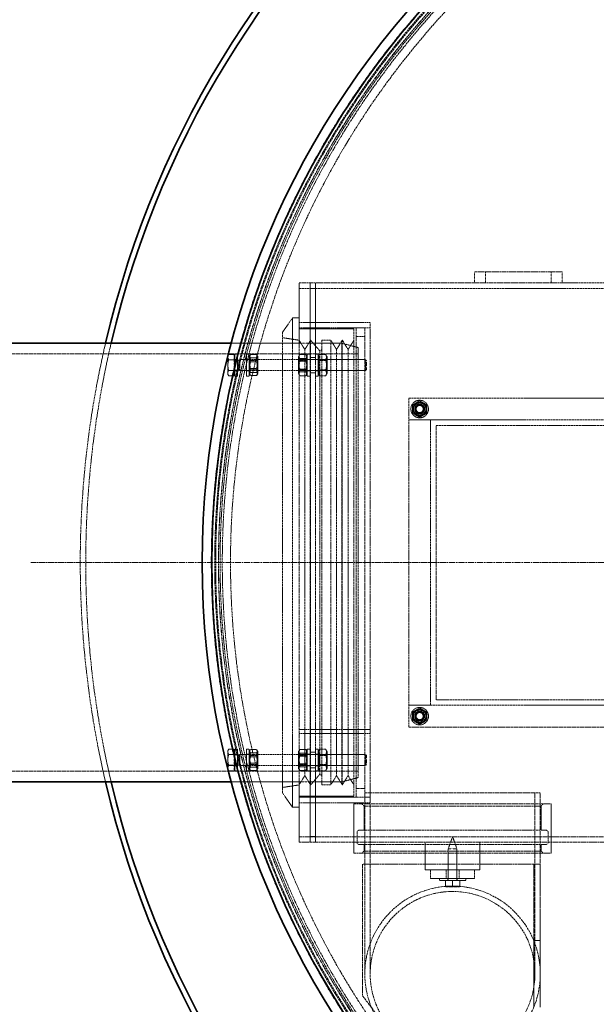
# Model space of a CAD drawing. Units: millimetres. Extents: x 236913 to 259213, y 160908 to 174542.
# Drawn here: x 238814 to 239340, y 168044 to 168942 of the extents above; entities that cross this region are included whole.
import ezdxf

# ---------------------------------------------------------------- set-up
doc = ezdxf.new("R2010")
doc.units = ezdxf.units.MM
for name, pattern in [('CHAIN', [0.3543, 0.2362, -0.0295, 0.0591, -0.0295]), ('DASH_DOT', [0.182, 0.1181, -0.0295, 0.0049, -0.0295]), ('DASHED_SPACE', [0.2067, 0.1654, -0.0413])]:
    doc.linetypes.add(name, pattern=pattern)
doc.layers.add('Center Mark (ISO)', color=1, linetype='DASH_DOT', lineweight=9, true_color=0xff0000)
doc.layers.add('Hidden (ISO)', color=7, linetype='DASHED_SPACE', lineweight=9, true_color=0x0080c0)
doc.layers.add('Visible (ISO)', color=7, linetype='Continuous', lineweight=35)

msp = doc.modelspace()

# ---------------------------------------------------------------- linework, layer by layer
at = {"layer": 'Center Mark (ISO)', "color": 1, "linetype": 'CHAIN', "ltscale": 23.990969}
msp.add_line((240673.68, 168446.91), (238824.68, 168446.91), dxfattribs=at)
at = {"layer": 'Hidden (ISO)', "color": 0, "ltscale": 10.750954}
for p, q in [((239309.18, 168711.91), (239229.18, 168711.91)), ((239069.18, 168701.91), (239229.18, 168701.91)), ((239229.18, 168701.91), (239309.18, 168701.91)), ((239127.14, 168171.91), (239127.14, 168051.91))]:
    msp.add_line(p, q, dxfattribs=at)
at = {"layer": 'Hidden (ISO)', "color": 0, "ltscale": 1.058065}
for p, q in [((239229.18, 168701.91), (239229.18, 168711.91)), ((239239.18, 168711.91), (239239.18, 168701.91)), ((239299.18, 168711.91), (239299.18, 168701.91)), ((239309.18, 168701.91), (239309.18, 168711.91)), ((239074.45, 168641.16), (239069.18, 168649.66)), ((239069.18, 168646.91), (239079.18, 168646.91)), ((239074.45, 168641.16), (239079.72, 168649.66)), ((239103.38, 168641.16), (239098.11, 168649.66)), ((239103.38, 168641.16), (239108.65, 168649.66)), ((239113.92, 168641.16), (239108.65, 168649.66)), ((239113.92, 168641.16), (239119.18, 168649.66)), ((239074.45, 168252.66), (239069.18, 168244.16)), ((239074.45, 168252.66), (239079.72, 168244.16)), ((239103.38, 168252.66), (239098.11, 168244.16)), ((239103.38, 168252.66), (239108.65, 168244.16)), ((239113.92, 168252.66), (239108.65, 168244.16)), ((239113.92, 168252.66), (239119.18, 168244.16)), ((239079.18, 168246.91), (239069.18, 168246.91))]:
    msp.add_line(p, q, dxfattribs=at)
at = {"layer": 'Hidden (ISO)', "color": 0, "ltscale": 0.528982}
for p, q in [((239069.18, 168701.91), (239069.18, 168696.91)), ((239079.18, 168701.91), (239079.18, 168696.91)), ((239084.28, 168701.91), (239084.28, 168696.91)), ((239084.18, 168696.81), (239079.18, 168696.81)), ((239079.18, 168665.91), (239084.18, 168665.91)), ((239084.18, 168646.91), (239079.18, 168646.91)), ((239084.18, 168633.91), (239079.18, 168633.91)), ((239084.18, 168619.91), (239079.18, 168619.91)), ((239084.18, 168273.91), (239079.18, 168273.91)), ((239084.18, 168259.91), (239079.18, 168259.91)), ((239079.18, 168246.91), (239084.18, 168246.91)), ((239129.18, 168232.91), (239134.18, 168232.91)), ((239079.18, 168227.91), (239084.18, 168227.91)), ((239069.18, 168191.91), (239069.18, 168196.91)), ((239084.18, 168197.01), (239079.18, 168197.01)), ((239079.18, 168196.91), (239079.18, 168191.91)), ((239084.28, 168196.91), (239084.28, 168191.91)), ((239119.18, 168191.91), (239119.18, 168196.91)), ((239299.18, 168191.91), (239299.18, 168196.91))]:
    msp.add_line(p, q, dxfattribs=at)
at = {"layer": 'Hidden (ISO)', "color": 0, "ltscale": 11.82605}
msp.add_line((239309.18, 168701.91), (240189.18, 168701.91), dxfattribs=at)
at = {"layer": 'Hidden (ISO)', "color": 0, "ltscale": 11.791369}
msp.add_line((239069.18, 168696.91), (240429.18, 168696.91), dxfattribs=at)
at = {"layer": 'Hidden (ISO)', "color": 0, "ltscale": 5.290724}
for p, q in [((239069.18, 168646.91), (239069.18, 168696.91)), ((239079.18, 168696.91), (239079.18, 168646.91)), ((239084.18, 168646.91), (239084.18, 168696.91)), ((239119.18, 168659.91), (239069.18, 168659.91)), ((239069.18, 168196.91), (239069.18, 168246.91)), ((239079.18, 168246.91), (239079.18, 168196.91)), ((239084.18, 168196.91), (239084.18, 168246.91)), ((239119.18, 168233.91), (239069.18, 168233.91)), ((239234.18, 168166.91), (239184.18, 168166.91))]:
    msp.add_line(p, q, dxfattribs=at)
at = {"layer": 'Hidden (ISO)', "color": 0, "ltscale": 0.016522}
for p, q in [((239084.28, 168696.81), (239084.18, 168696.81)), ((239084.28, 168696.91), (239084.28, 168696.81)), ((239084.18, 168197.01), (239084.28, 168197.01)), ((239084.28, 168196.91), (239084.28, 168197.01)), ((239283.14, 168171.91), (239283.04, 168171.91))]:
    msp.add_line(p, q, dxfattribs=at)
at = {"layer": 'Hidden (ISO)', "color": 0, "ltscale": 1.660269}
for p, q in [((239054.18, 168657.06), (239063.18, 168669.91)), ((239054.18, 168236.77), (239063.18, 168223.91))]:
    msp.add_line(p, q, dxfattribs=at)
at = {"layer": 'Hidden (ISO)', "color": 0, "ltscale": 11.768517}
msp.add_line((239063.18, 168669.91), (239063.18, 168223.91), dxfattribs=at)
at = {"layer": 'Hidden (ISO)', "color": 0, "ltscale": 0.634799}
for p, q in [((239069.18, 168669.91), (239063.18, 168669.91)), ((239069.18, 168223.91), (239063.18, 168223.91)), ((239128.43, 168189.91), (239128.43, 168183.91)), ((239289.93, 168189.91), (239289.93, 168183.91)), ((239283.14, 168171.91), (239289.14, 168171.91)), ((239283.14, 168102.41), (239289.14, 168102.41))]:
    msp.add_line(p, q, dxfattribs=at)
at = {"layer": 'Hidden (ISO)', "color": 0, "ltscale": 8.73515}
for p, q in [((239069.18, 168665.91), (239134.18, 168665.91)), ((239069.18, 168660.91), (239134.18, 168660.91)), ((239134.18, 168294.7), (239069.18, 168294.7)), ((239134.18, 168294.67), (239069.18, 168294.67)), ((239069.18, 168291.14), (239134.18, 168291.14)), ((239069.18, 168291.11), (239134.18, 168291.11)), ((239069.18, 168227.91), (239134.18, 168227.91))]:
    msp.add_line(p, q, dxfattribs=at)
at = {"layer": 'Hidden (ISO)', "color": 0, "ltscale": 11.557424}
msp.add_line((239134.18, 168227.91), (239134.18, 168665.91), dxfattribs=at)
at = {"layer": 'Hidden (ISO)', "color": 0, "ltscale": 11.829548}
msp.add_line((239054.18, 168657.06), (239054.18, 168236.77), dxfattribs=at)
at = {"layer": 'Hidden (ISO)', "color": 0, "ltscale": 11.990167}
msp.add_line((239119.18, 168659.91), (239119.18, 168233.91), dxfattribs=at)
at = {"layer": 'Hidden (ISO)', "color": 0, "ltscale": 11.292933}
for p, q in [((239121.18, 168232.91), (239121.18, 168660.91)), ((239129.18, 168232.91), (239129.18, 168660.91))]:
    msp.add_line(p, q, dxfattribs=at)
at = {"layer": 'Hidden (ISO)', "color": 0, "ltscale": 0.846432}
for p, q in [((239121.18, 168660.91), (239129.18, 168660.91)), ((239121.18, 168652.91), (239129.18, 168652.91)), ((239098.11, 168649.66), (239090.11, 168649.66)), ((239098.11, 168244.16), (239090.11, 168244.16)), ((239129.18, 168240.91), (239121.18, 168240.91)), ((239121.18, 168232.91), (239129.18, 168232.91)), ((239189.18, 168158.91), (239189.18, 168166.91)), ((239203.18, 168158.91), (239203.18, 168166.91)), ((239215.18, 168158.91), (239215.18, 168166.91)), ((239229.18, 168158.91), (239229.18, 168166.91))]:
    msp.add_line(p, q, dxfattribs=at)
at = {"layer": 'Hidden (ISO)', "color": 0, "ltscale": 6.546097}
for p, q in [((239069.18, 168646.91), (239007.32, 168646.91)), ((239069.18, 168246.91), (239007.32, 168246.91))]:
    msp.add_line(p, q, dxfattribs=at)
at = {"layer": 'Hidden (ISO)', "color": 0, "ltscale": 0.658453}
for p, q in [((239026.34, 168646.91), (239020.12, 168646.91)), ((239026.34, 168246.91), (239020.12, 168246.91))]:
    msp.add_line(p, q, dxfattribs=at)
at = {"layer": 'Hidden (ISO)', "color": 0, "ltscale": 1.604904}
for p, q in [((239069.18, 168649.66), (239054.18, 168651.91)), ((239069.18, 168244.16), (239054.18, 168241.91))]:
    msp.add_line(p, q, dxfattribs=at)
at = {"layer": 'Hidden (ISO)', "color": 0, "ltscale": 12.12485}
msp.add_line((239069.18, 168646.91), (239069.18, 168246.91), dxfattribs=at)
at = {"layer": 'Hidden (ISO)', "color": 0, "ltscale": 3.324223}
for p, q in [((239079.18, 168626.91), (239079.18, 168646.91)), ((239084.18, 168646.91), (239084.18, 168626.91)), ((239010.68, 168616.91), (239010.68, 168636.91)), ((239013.18, 168616.91), (239013.18, 168636.91)), ((239021.18, 168616.91), (239021.18, 168636.91)), ((239023.68, 168616.91), (239023.68, 168636.91)), ((239076.68, 168636.91), (239076.68, 168616.91)), ((239086.68, 168616.91), (239086.68, 168636.91)), ((239010.68, 168256.91), (239010.68, 168276.91)), ((239013.18, 168256.91), (239013.18, 168276.91)), ((239021.18, 168256.91), (239021.18, 168276.91)), ((239023.68, 168256.91), (239023.68, 168276.91)), ((239076.68, 168276.91), (239076.68, 168256.91)), ((239086.68, 168256.91), (239086.68, 168276.91)), ((239079.18, 168246.91), (239079.18, 168266.91)), ((239084.18, 168266.91), (239084.18, 168246.91))]:
    msp.add_line(p, q, dxfattribs=at)
at = {"layer": 'Hidden (ISO)', "color": 0, "ltscale": 11.413176}
for p, q in [((239079.72, 168649.66), (239079.72, 168244.16)), ((239090.11, 168649.66), (239090.11, 168244.16)), ((239098.11, 168649.66), (239098.11, 168244.16)), ((239108.65, 168649.66), (239108.65, 168244.16))]:
    msp.add_line(p, q, dxfattribs=at)
at = {"layer": 'Hidden (ISO)', "color": 0, "ltscale": 1.361218}
for p, q in [((239088.11, 168639.91), (239079.72, 168649.66)), ((239088.11, 168253.91), (239079.72, 168244.16))]:
    msp.add_line(p, q, dxfattribs=at)
at = {"layer": 'Hidden (ISO)', "color": 0, "ltscale": 2.539495}
for p, q in [((239108.18, 168646.91), (239084.18, 168646.91)), ((239108.18, 168246.91), (239084.18, 168246.91))]:
    msp.add_line(p, q, dxfattribs=at)
at = {"layer": 'Hidden (ISO)', "color": 0, "ltscale": 11.258373}
for p, q in [((239108.18, 168246.91), (239108.18, 168646.91)), ((239129.18, 168236.91), (239289.18, 168236.91))]:
    msp.add_line(p, q, dxfattribs=at)
at = {"layer": 'Hidden (ISO)', "color": 0, "ltscale": 1.643139}
for p, q in [((239123.18, 168642.9), (239108.18, 168646.91)), ((239123.18, 168250.93), (239108.18, 168246.91))]:
    msp.add_line(p, q, dxfattribs=at)
at = {"layer": 'Hidden (ISO)', "color": 0, "ltscale": 11.198911}
for p, q in [((239123.18, 168637.11), (238623.18, 168637.11)), ((239194.18, 168321.91), (239194.18, 168571.91)), ((239123.18, 168256.71), (238623.18, 168256.71))]:
    msp.add_line(p, q, dxfattribs=at)
at = {"layer": 'Hidden (ISO)', "color": 0, "ltscale": 0.157105}
for p, q in [((239004.28, 168635.41), (239005.03, 168636.7)), ((239004.28, 168618.41), (239005.03, 168617.13)), ((239004.28, 168275.41), (239005.03, 168276.7))]:
    msp.add_line(p, q, dxfattribs=at)
at = {"layer": 'Hidden (ISO)', "color": 0, "ltscale": 0.466312}
for p, q in [((239004.28, 168635.41), (239004.28, 168634.3)), ((239004.28, 168275.41), (239004.28, 168274.3))]:
    msp.add_line(p, q, dxfattribs=at)
at = {"layer": 'Hidden (ISO)', "color": 0, "ltscale": 0.533301}
for p, q in [((239010.08, 168636.73), (239005.04, 168636.73)), ((239010.08, 168631.87), (239005.04, 168631.87)), ((239010.08, 168631.78), (239005.04, 168631.78)), ((239010.08, 168622.05), (239005.04, 168622.05)), ((239010.08, 168621.96), (239005.04, 168621.96)), ((239010.08, 168617.1), (239005.04, 168617.1)), ((239010.08, 168276.73), (239005.04, 168276.73)), ((239010.08, 168271.87), (239005.04, 168271.87)), ((239010.08, 168271.78), (239005.04, 168271.78)), ((239010.08, 168262.05), (239005.04, 168262.05)), ((239010.08, 168261.96), (239005.04, 168261.96)), ((239010.08, 168257.1), (239005.04, 168257.1))]:
    msp.add_line(p, q, dxfattribs=at)
at = {"layer": 'Hidden (ISO)', "color": 0, "ltscale": 1.038484}
for p, q in [((239010.08, 168636.73), (239010.08, 168631.87)), ((239010.08, 168631.87), (239010.08, 168622.05)), ((239010.08, 168622.05), (239010.08, 168617.1)), ((239010.08, 168276.73), (239010.08, 168271.87)), ((239010.08, 168271.87), (239010.08, 168262.05)), ((239010.08, 168262.05), (239010.08, 168257.1))]:
    msp.add_line(p, q, dxfattribs=at)
at = {"layer": 'Hidden (ISO)', "color": 0, "ltscale": 0.0634}
for p, q in [((239010.08, 168634.61), (239010.68, 168634.61)), ((239010.08, 168619.21), (239010.68, 168619.21)), ((239010.08, 168274.61), (239010.68, 168274.61)), ((239010.08, 168259.21), (239010.68, 168259.21))]:
    msp.add_line(p, q, dxfattribs=at)
at = {"layer": 'Hidden (ISO)', "color": 0, "ltscale": 0.264441}
for p, q in [((239013.18, 168636.91), (239010.68, 168636.91)), ((239023.68, 168636.91), (239021.18, 168636.91)), ((239076.68, 168636.91), (239079.18, 168636.91)), ((239086.68, 168636.91), (239084.18, 168636.91)), ((239013.18, 168632.16), (239010.68, 168632.16)), ((239023.68, 168632.16), (239021.18, 168632.16)), ((239076.68, 168632.16), (239079.18, 168632.16)), ((239086.68, 168632.16), (239084.18, 168632.16)), ((239013.18, 168621.66), (239010.68, 168621.66)), ((239013.18, 168616.91), (239010.68, 168616.91)), ((239023.68, 168621.66), (239021.18, 168621.66)), ((239023.68, 168616.91), (239021.18, 168616.91)), ((239076.68, 168621.66), (239079.18, 168621.66)), ((239076.68, 168616.91), (239079.18, 168616.91)), ((239086.68, 168621.66), (239084.18, 168621.66)), ((239086.68, 168616.91), (239084.18, 168616.91)), ((239013.18, 168276.91), (239010.68, 168276.91)), ((239023.68, 168276.91), (239021.18, 168276.91)), ((239076.68, 168276.91), (239079.18, 168276.91)), ((239086.68, 168276.91), (239084.18, 168276.91)), ((239013.18, 168272.16), (239010.68, 168272.16)), ((239023.68, 168272.16), (239021.18, 168272.16)), ((239076.68, 168272.16), (239079.18, 168272.16)), ((239086.68, 168272.16), (239084.18, 168272.16)), ((239013.18, 168261.66), (239010.68, 168261.66)), ((239023.68, 168261.66), (239021.18, 168261.66)), ((239076.68, 168261.66), (239079.18, 168261.66)), ((239086.68, 168261.66), (239084.18, 168261.66)), ((239013.18, 168256.91), (239010.68, 168256.91)), ((239023.68, 168256.91), (239021.18, 168256.91)), ((239076.68, 168256.91), (239079.18, 168256.91)), ((239086.68, 168256.91), (239084.18, 168256.91))]:
    msp.add_line(p, q, dxfattribs=at)
at = {"layer": 'Hidden (ISO)', "color": 0, "ltscale": 0.154091}
for p, q in [((239023.68, 168634.56), (239024.41, 168635.83)), ((239031.68, 168634.56), (239030.96, 168635.83)), ((239023.68, 168619.26), (239024.41, 168618)), ((239031.68, 168619.26), (239030.96, 168618)), ((239023.68, 168274.56), (239024.41, 168275.83)), ((239031.68, 168274.56), (239030.96, 168275.83)), ((239023.68, 168259.26), (239024.41, 168258)), ((239031.68, 168259.26), (239030.96, 168258))]:
    msp.add_line(p, q, dxfattribs=at)
at = {"layer": 'Hidden (ISO)', "color": 0, "ltscale": 0.581904}
for p, q in [((239030.43, 168636.5), (239024.93, 168636.5)), ((239069.93, 168636.63), (239075.43, 168636.63)), ((239093.43, 168636.73), (239087.93, 168636.73)), ((239030.43, 168633.55), (239024.93, 168633.55)), ((239030.43, 168629.86), (239024.93, 168629.86)), ((239069.93, 168632.99), (239075.43, 168632.99)), ((239069.93, 168630.55), (239075.43, 168630.55)), ((239093.43, 168631.92), (239087.93, 168631.92)), ((239093.43, 168631.73), (239087.93, 168631.73)), ((239030.43, 168623.97), (239024.93, 168623.97)), ((239030.43, 168620.28), (239024.93, 168620.28)), ((239030.43, 168617.33), (239024.93, 168617.33)), ((239069.93, 168623.28), (239075.43, 168623.28)), ((239069.93, 168620.83), (239075.43, 168620.83)), ((239069.93, 168617.2), (239075.43, 168617.2)), ((239093.43, 168622.1), (239087.93, 168622.1)), ((239093.43, 168621.91), (239087.93, 168621.91)), ((239093.43, 168617.1), (239087.93, 168617.1)), ((239030.43, 168276.5), (239024.93, 168276.5)), ((239069.93, 168276.63), (239075.43, 168276.63)), ((239093.43, 168276.73), (239087.93, 168276.73)), ((239030.43, 168273.55), (239024.93, 168273.55)), ((239030.43, 168269.86), (239024.93, 168269.86)), ((239069.93, 168272.99), (239075.43, 168272.99)), ((239069.93, 168270.55), (239075.43, 168270.55)), ((239093.43, 168271.92), (239087.93, 168271.92)), ((239093.43, 168271.73), (239087.93, 168271.73)), ((239030.43, 168263.97), (239024.93, 168263.97)), ((239030.43, 168260.28), (239024.93, 168260.28)), ((239069.93, 168263.28), (239075.43, 168263.28)), ((239069.93, 168260.83), (239075.43, 168260.83)), ((239093.43, 168262.1), (239087.93, 168262.1)), ((239093.43, 168261.91), (239087.93, 168261.91)), ((239030.43, 168257.33), (239024.93, 168257.33)), ((239069.93, 168257.2), (239075.43, 168257.2)), ((239093.43, 168257.1), (239087.93, 168257.1))]:
    msp.add_line(p, q, dxfattribs=at)
at = {"layer": 'Hidden (ISO)', "color": 0, "ltscale": 2.543007}
for p, q in [((239031.68, 168619.26), (239031.68, 168634.56)), ((239068.68, 168634.56), (239068.68, 168619.26)), ((239094.68, 168619.26), (239094.68, 168634.56)), ((239031.68, 168259.26), (239031.68, 168274.56)), ((239068.68, 168274.56), (239068.68, 168259.26)), ((239094.68, 168259.26), (239094.68, 168274.56))]:
    msp.add_line(p, q, dxfattribs=at)
at = {"layer": 'Hidden (ISO)', "color": 0, "ltscale": 0.183162}
for p, q in [((239068.68, 168634.56), (239069.55, 168636.06)), ((239076.68, 168634.56), (239075.82, 168636.06)), ((239068.68, 168619.26), (239069.55, 168617.76)), ((239076.68, 168619.26), (239075.82, 168617.76)), ((239068.68, 168274.56), (239069.55, 168276.06)), ((239076.68, 168274.56), (239075.82, 168276.06)), ((239068.68, 168259.26), (239069.55, 168257.76)), ((239076.68, 168259.26), (239075.82, 168257.76))]:
    msp.add_line(p, q, dxfattribs=at)
at = {"layer": 'Hidden (ISO)', "color": 0, "ltscale": 11.715744}
for p, q in [((239074.45, 168641.16), (239074.45, 168252.66)), ((239103.38, 168641.16), (239103.38, 168252.66)), ((239113.92, 168641.16), (239113.92, 168252.66))]:
    msp.add_line(p, q, dxfattribs=at)
at = {"layer": 'Hidden (ISO)', "color": 0, "ltscale": 0.256895}
for p, q in [((239086.68, 168634.56), (239087.9, 168636.67)), ((239094.68, 168634.56), (239093.47, 168636.67)), ((239086.68, 168619.26), (239087.9, 168617.16)), ((239094.68, 168619.26), (239093.47, 168617.16)), ((239086.68, 168274.56), (239087.9, 168276.67)), ((239094.68, 168274.56), (239093.47, 168276.67)), ((239086.68, 168259.26), (239087.9, 168257.16)), ((239094.68, 168259.26), (239093.47, 168257.16))]:
    msp.add_line(p, q, dxfattribs=at)
at = {"layer": 'Hidden (ISO)', "color": 0, "ltscale": 0.249468}
for p, q in [((239088.11, 168639.91), (239090.11, 168641.16)), ((239088.11, 168253.91), (239090.11, 168252.66))]:
    msp.add_line(p, q, dxfattribs=at)
at = {"layer": 'Hidden (ISO)', "color": 0, "ltscale": 11.640353}
msp.add_line((239088.11, 168639.91), (239088.11, 168253.91), dxfattribs=at)
at = {"layer": 'Hidden (ISO)', "color": 0, "ltscale": 11.820131}
msp.add_line((239123.18, 168642.9), (239123.18, 168250.93), dxfattribs=at)
at = {"layer": 'Hidden (ISO)', "color": 0, "ltscale": 0.941791}
for p, q in [((239004.28, 168634.3), (239004.28, 168626.96)), ((239004.28, 168626.96), (239004.28, 168619.58)), ((239004.28, 168274.3), (239004.28, 168266.96)), ((239004.28, 168266.96), (239004.28, 168259.58))]:
    msp.add_line(p, q, dxfattribs=at)
at = {"layer": 'Hidden (ISO)', "color": 0, "ltscale": 0.378694}
for p, q in [((239010.68, 168631.51), (239014.26, 168631.51)), ((239010.68, 168622.32), (239014.26, 168622.32)), ((239010.68, 168271.51), (239014.26, 168271.51)), ((239010.68, 168262.32), (239014.26, 168262.32))]:
    msp.add_line(p, q, dxfattribs=at)
at = {"layer": 'Hidden (ISO)', "color": 0, "ltscale": 0.106334}
for p, q in [((239014.26, 168631.51), (239015.18, 168631.91)), ((239014.26, 168622.32), (239015.18, 168621.91)), ((239014.26, 168271.51), (239015.18, 168271.91)), ((239014.26, 168262.32), (239015.18, 168261.91))]:
    msp.add_line(p, q, dxfattribs=at)
at = {"layer": 'Hidden (ISO)', "color": 0, "ltscale": 1.527111}
for p, q in [((239014.26, 168622.32), (239014.26, 168631.51)), ((239014.26, 168262.32), (239014.26, 168271.51))]:
    msp.add_line(p, q, dxfattribs=at)
at = {"layer": 'Hidden (ISO)', "color": 0, "ltscale": 1.662061}
for p, q in [((239015.18, 168621.91), (239015.18, 168631.91)), ((239129.76, 168621.91), (239129.76, 168631.91)), ((239015.18, 168261.91), (239015.18, 168271.91)), ((239129.76, 168261.91), (239129.76, 168271.91))]:
    msp.add_line(p, q, dxfattribs=at)
at = {"layer": 'Hidden (ISO)', "color": 0, "ltscale": 10.265345}
for p, q in [((239015.18, 168631.91), (239129.76, 168631.91)), ((239015.18, 168621.91), (239129.76, 168621.91)), ((239015.18, 168271.91), (239129.76, 168271.91)), ((239015.18, 168261.91), (239129.76, 168261.91))]:
    msp.add_line(p, q, dxfattribs=at)
at = {"layer": 'Hidden (ISO)', "color": 0, "ltscale": 0.099103}
for p, q in [((239024.15, 168631.1), (239023.68, 168631.91)), ((239031.22, 168631.1), (239031.68, 168631.91)), ((239069.15, 168631.1), (239068.68, 168631.91)), ((239076.22, 168631.1), (239076.68, 168631.91)), ((239087.15, 168631.1), (239086.68, 168631.91)), ((239094.22, 168631.1), (239094.68, 168631.91)), ((239024.15, 168622.73), (239023.68, 168621.91)), ((239031.22, 168622.73), (239031.68, 168621.91)), ((239069.15, 168622.73), (239068.68, 168621.91)), ((239076.22, 168622.73), (239076.68, 168621.91)), ((239087.15, 168622.73), (239086.68, 168621.91)), ((239094.22, 168622.73), (239094.68, 168621.91)), ((239024.15, 168271.1), (239023.68, 168271.91)), ((239031.22, 168271.1), (239031.68, 168271.91)), ((239069.15, 168271.1), (239068.68, 168271.91)), ((239076.22, 168271.1), (239076.68, 168271.91)), ((239087.15, 168271.1), (239086.68, 168271.91)), ((239094.22, 168271.1), (239094.68, 168271.91)), ((239024.15, 168262.73), (239023.68, 168261.91)), ((239031.22, 168262.73), (239031.68, 168261.91)), ((239069.15, 168262.73), (239068.68, 168261.91)), ((239076.22, 168262.73), (239076.68, 168261.91)), ((239087.15, 168262.73), (239086.68, 168261.91)), ((239094.22, 168262.73), (239094.68, 168261.91))]:
    msp.add_line(p, q, dxfattribs=at)
at = {"layer": 'Hidden (ISO)', "color": 0, "ltscale": 1.392126}
for p, q in [((239024.15, 168622.73), (239024.15, 168631.1)), ((239031.22, 168631.1), (239031.22, 168622.73)), ((239069.15, 168622.73), (239069.15, 168631.1)), ((239076.22, 168631.1), (239076.22, 168622.73)), ((239087.15, 168622.73), (239087.15, 168631.1)), ((239094.22, 168631.1), (239094.22, 168622.73)), ((239024.15, 168262.73), (239024.15, 168271.1)), ((239031.22, 168271.1), (239031.22, 168262.73)), ((239069.15, 168262.73), (239069.15, 168271.1)), ((239076.22, 168271.1), (239076.22, 168262.73)), ((239087.15, 168262.73), (239087.15, 168271.1)), ((239094.22, 168271.1), (239094.22, 168262.73))]:
    msp.add_line(p, q, dxfattribs=at)
at = {"layer": 'Hidden (ISO)', "color": 0, "ltscale": 0.747229}
for p, q in [((239031.22, 168631.1), (239024.15, 168631.1)), ((239069.15, 168631.1), (239076.22, 168631.1)), ((239094.22, 168631.1), (239087.15, 168631.1)), ((239031.22, 168622.73), (239024.15, 168622.73)), ((239069.15, 168622.73), (239076.22, 168622.73)), ((239094.22, 168622.73), (239087.15, 168622.73)), ((239031.22, 168271.1), (239024.15, 168271.1)), ((239069.15, 168271.1), (239076.22, 168271.1)), ((239094.22, 168271.1), (239087.15, 168271.1)), ((239031.22, 168262.73), (239024.15, 168262.73)), ((239069.15, 168262.73), (239076.22, 168262.73)), ((239094.22, 168262.73), (239087.15, 168262.73))]:
    msp.add_line(p, q, dxfattribs=at)
at = {"layer": 'Hidden (ISO)', "color": 0, "ltscale": 12.094824}
for p, q in [((239079.18, 168266.91), (239079.18, 168626.91)), ((239084.18, 168266.91), (239084.18, 168626.91))]:
    msp.add_line(p, q, dxfattribs=at)
at = {"layer": 'Hidden (ISO)', "color": 0, "ltscale": 0.137609}
for p, q in [((239130.68, 168630.99), (239129.76, 168631.91)), ((239130.68, 168622.83), (239129.76, 168621.91)), ((239130.68, 168270.99), (239129.76, 168271.91)), ((239130.68, 168262.83), (239129.76, 168261.91))]:
    msp.add_line(p, q, dxfattribs=at)
at = {"layer": 'Hidden (ISO)', "color": 0, "ltscale": 1.356166}
for p, q in [((239130.68, 168630.99), (239130.68, 168622.83)), ((239130.68, 168270.99), (239130.68, 168262.83))]:
    msp.add_line(p, q, dxfattribs=at)
at = {"layer": 'Hidden (ISO)', "color": 0, "ltscale": 0.475379}
msp.add_line((239004.28, 168619.58), (239004.28, 168618.41), dxfattribs=at)
at = {"layer": 'Hidden (ISO)', "color": 0, "ltscale": 11.51888}
msp.add_line((239169.18, 168296.91), (239169.18, 168596.91), dxfattribs=at)
at = {"layer": 'Hidden (ISO)', "color": 0, "ltscale": 11.758856}
for p, q in [((239169.18, 168596.91), (239869.18, 168596.91)), ((239869.18, 168576.91), (239169.18, 168576.91)), ((239169.18, 168316.91), (239869.18, 168316.91))]:
    msp.add_line(p, q, dxfattribs=at)
at = {"layer": 'Hidden (ISO)', "color": 0, "ltscale": 0.22226}
for p, q in [((239177.68, 168590.62), (239177.68, 168592.72)), ((239180.68, 168592.72), (239180.68, 168590.62)), ((239177.68, 168581.11), (239177.68, 168583.21)), ((239180.68, 168583.21), (239180.68, 168581.11)), ((239177.68, 168310.62), (239177.68, 168312.72)), ((239180.68, 168312.72), (239180.68, 168310.62)), ((239177.68, 168301.11), (239177.68, 168303.21)), ((239180.68, 168303.21), (239180.68, 168301.11))]:
    msp.add_line(p, q, dxfattribs=at)
at = {"layer": 'Hidden (ISO)', "color": 0, "ltscale": 2.11623}
for p, q in [((239169.18, 168576.91), (239189.18, 168576.91)), ((239189.18, 168316.91), (239169.18, 168316.91))]:
    msp.add_line(p, q, dxfattribs=at)
at = {"layer": 'Hidden (ISO)', "color": 0, "ltscale": 11.646867}
for p, q in [((239189.18, 168576.91), (239189.18, 168316.91)), ((239194.18, 168571.91), (239844.18, 168571.91)), ((239844.18, 168321.91), (239194.18, 168321.91))]:
    msp.add_line(p, q, dxfattribs=at)
at = {"layer": 'Hidden (ISO)', "color": 0, "ltscale": 11.202837}
msp.add_line((239460.95, 168296.91), (239169.18, 168296.91), dxfattribs=at)
at = {"layer": 'Hidden (ISO)', "color": 0, "ltscale": 0.321635}
msp.add_line((239004.28, 168259.58), (239004.28, 168258.54), dxfattribs=at)
at = {"layer": 'Hidden (ISO)', "color": 0, "ltscale": 0.145295}
msp.add_line((239004.34, 168258.32), (239005.03, 168257.13), dxfattribs=at)
at = {"layer": 'Hidden (ISO)', "color": 0, "ltscale": 5.502357}
msp.add_line((239069.18, 168232.91), (239121.18, 168232.91), dxfattribs=at)
at = {"layer": 'Hidden (ISO)', "color": 0, "ltscale": 10.818148}
msp.add_line((239129.18, 168071.91), (239129.18, 168232.91), dxfattribs=at)
at = {"layer": 'Hidden (ISO)', "color": 0, "ltscale": 11.086922}
for p, q in [((239134.08, 168071.91), (239134.08, 168236.91)), ((239284.28, 168071.91), (239284.28, 168236.91)), ((239289.18, 168071.91), (239289.18, 168236.91))]:
    msp.add_line(p, q, dxfattribs=at)
at = {"layer": 'Hidden (ISO)', "color": 0, "ltscale": 10.856288}
for p, q in [((239119.18, 168226.91), (239299.18, 168226.91)), ((239119.18, 168181.91), (239299.18, 168181.91))]:
    msp.add_line(p, q, dxfattribs=at)
at = {"layer": 'Hidden (ISO)', "color": 0, "ltscale": 4.761642}
for p, q in [((239119.18, 168226.91), (239119.18, 168181.91)), ((239299.18, 168226.91), (239299.18, 168181.91))]:
    msp.add_line(p, q, dxfattribs=at)
at = {"layer": 'Hidden (ISO)', "color": 0, "ltscale": 0.299194}
for p, q in [((239128.43, 168224.91), (239126.43, 168226.91)), ((239289.93, 168224.91), (239291.93, 168226.91)), ((239128.43, 168183.91), (239126.43, 168181.91)), ((239289.93, 168183.91), (239291.93, 168181.91))]:
    msp.add_line(p, q, dxfattribs=at)
at = {"layer": 'Hidden (ISO)', "color": 0, "ltscale": 11.36392}
for p, q in [((239128.43, 168224.91), (239289.93, 168224.91)), ((239128.43, 168183.91), (239289.93, 168183.91))]:
    msp.add_line(p, q, dxfattribs=at)
at = {"layer": 'Hidden (ISO)', "color": 0, "ltscale": 2.327863}
for p, q in [((239128.43, 168224.91), (239128.43, 168202.91)), ((239289.93, 168224.91), (239289.93, 168202.91))]:
    msp.add_line(p, q, dxfattribs=at)
at = {"layer": 'Hidden (ISO)', "color": 0, "ltscale": 12.208836}
msp.add_line((239432.58, 168196.91), (239069.18, 168196.91), dxfattribs=at)
at = {"layer": 'Hidden (ISO)', "color": 0, "ltscale": 0.952248}
for p, q in [((239122.03, 168200.91), (239122.03, 168191.91)), ((239296.33, 168200.91), (239296.33, 168191.91))]:
    msp.add_line(p, q, dxfattribs=at)
at = {"layer": 'Hidden (ISO)', "color": 0, "ltscale": 11.98313}
for p, q in [((239124.03, 168202.91), (239294.33, 168202.91)), ((239124.03, 168189.91), (239294.33, 168189.91))]:
    msp.add_line(p, q, dxfattribs=at)
at = {"layer": 'Hidden (ISO)', "color": 0, "ltscale": 1.237447}
for q in [(239205.18, 168185.92), (239213.18, 168185.92)]:
    msp.add_line((239209.18, 168196.91), q, dxfattribs=at)
at = {"layer": 'Hidden (ISO)', "color": 0, "ltscale": 12.18709}
msp.add_line((239069.18, 168191.91), (239431.93, 168191.91), dxfattribs=at)
at = {"layer": 'Hidden (ISO)', "color": 0, "ltscale": 2.645312}
for p, q in [((239184.18, 168191.91), (239184.18, 168166.91)), ((239234.18, 168191.91), (239234.18, 168166.91))]:
    msp.add_line(p, q, dxfattribs=at)
at = {"layer": 'Hidden (ISO)', "color": 0, "ltscale": 1.329629}
msp.add_line((239205.18, 168185.92), (239213.18, 168185.92), dxfattribs=at)
at = {"layer": 'Hidden (ISO)', "color": 0, "ltscale": 2.953248}
for p, q in [((239205.18, 168185.92), (239205.18, 168158.01)), ((239213.18, 168185.92), (239213.18, 168158.01))]:
    msp.add_line(p, q, dxfattribs=at)
at = {"layer": 'Hidden (ISO)', "color": 0, "ltscale": 10.475461}
msp.add_line((239283.04, 168171.91), (239127.14, 168171.91), dxfattribs=at)
at = {"layer": 'Hidden (ISO)', "color": 0, "ltscale": 9.339891}
for p, q in [((239283.14, 168171.91), (239283.14, 168102.41)), ((239289.14, 168102.41), (239289.14, 168171.91))]:
    msp.add_line(p, q, dxfattribs=at)
at = {"layer": 'Hidden (ISO)', "color": 0, "ltscale": 4.232559}
msp.add_line((239189.18, 168158.91), (239229.18, 168158.91), dxfattribs=at)
at = {"layer": 'Hidden (ISO)', "color": 0, "ltscale": 0.211533}
for p, q in [((239197.18, 168158.91), (239197.18, 168156.91)), ((239204.98, 168158.91), (239204.98, 168156.91)), ((239213.38, 168158.91), (239213.38, 168156.91)), ((239221.18, 168158.91), (239221.18, 168156.91))]:
    msp.add_line(p, q, dxfattribs=at)
at = {"layer": 'Hidden (ISO)', "color": 0, "ltscale": 3.989087}
msp.add_line((239221.18, 168156.91), (239197.18, 168156.91), dxfattribs=at)
at = {"layer": 'Hidden (ISO)', "color": 0, "ltscale": 0.520458}
for p, q in [((239202.68, 168156.91), (239202.68, 168152)), ((239209.18, 168156.91), (239209.18, 168152)), ((239215.68, 168156.91), (239215.68, 168152))]:
    msp.add_line(p, q, dxfattribs=at)
at = {"layer": 'Hidden (ISO)', "color": 0, "ltscale": 0.72017}
for p, q in [((239202.68, 168151.41), (239205.93, 168151.41)), ((239205.93, 168151.41), (239212.43, 168151.41)), ((239212.43, 168151.41), (239215.68, 168151.41))]:
    msp.add_line(p, q, dxfattribs=at)
at = {"layer": 'Hidden (ISO)', "color": 0, "ltscale": 1.728548}
msp.add_line((239203.98, 168151.96), (239214.38, 168151.96), dxfattribs=at)
at = {"layer": 'Hidden (ISO)', "color": 0, "ltscale": 0.058099}
for p, q in [((239203.98, 168151.41), (239203.98, 168151.96)), ((239214.38, 168151.41), (239214.38, 168151.96))]:
    msp.add_line(p, q, dxfattribs=at)
at = {"layer": 'Hidden (ISO)', "color": 0, "ltscale": 6.454705}
for p, q in [((239283.14, 168041.41), (239283.14, 168102.41)), ((239289.14, 168102.41), (239289.14, 168041.41))]:
    msp.add_line(p, q, dxfattribs=at)
at = {"layer": 'Hidden (ISO)', "color": 0, "ltscale": 13.438693}
msp.add_line((239127.14, 168051.91), (239187.14, 167971.91), dxfattribs=at)
at = {"layer": 'Hidden (ISO)', "color": 0, "ltscale": 11.562654}
msp.add_circle((239749.18, 168446.91), 760, dxfattribs=at)
at = {"layer": 'Hidden (ISO)', "color": 0, "ltscale": 11.620221}
msp.add_circle((239749.18, 168446.91), 756.9, dxfattribs=at)
at = {"layer": 'Hidden (ISO)', "color": 0, "ltscale": 11.606359}
msp.add_circle((239749.18, 168446.91), 756, dxfattribs=at)
at = {"layer": 'Hidden (ISO)', "color": 0, "ltscale": 11.567978}
msp.add_circle((239749.18, 168446.91), 753.5, dxfattribs=at)
at = {"layer": 'Hidden (ISO)', "color": 0, "ltscale": 11.566541}
msp.add_circle((239749.18, 168446.91), 753.41, dxfattribs=at)
at = {"layer": 'Hidden (ISO)', "color": 0, "ltscale": 11.650867}
msp.add_circle((239749.18, 168446.91), 752, dxfattribs=at)
at = {"layer": 'Hidden (ISO)', "color": 0, "ltscale": 11.619881}
msp.add_circle((239749.18, 168446.91), 750, dxfattribs=at)
at = {"layer": 'Hidden (ISO)', "color": 0, "ltscale": 11.610197}
msp.add_circle((239749.18, 168446.91), 742.5, dxfattribs=at)
at = {"layer": 'Hidden (ISO)', "color": 0, "ltscale": 5.318816}
for centre in [(239179.18, 168586.91), (239179.18, 168306.91)]:
    msp.add_circle(centre, 8, dxfattribs=at)
at = {"layer": 'Hidden (ISO)', "color": 0, "ltscale": 3.789628}
for centre in [(239179.18, 168586.91), (239179.18, 168306.91)]:
    msp.add_circle(centre, 5.7, dxfattribs=at)
at = {"layer": 'Hidden (ISO)', "color": 0, "ltscale": 2.991791}
for centre in [(239179.18, 168586.91), (239179.18, 168306.91)]:
    msp.add_circle(centre, 4.5, dxfattribs=at)
at = {"layer": 'Hidden (ISO)', "color": 0, "ltscale": 2.792331}
for centre in [(239179.18, 168586.91), (239179.18, 168306.91)]:
    msp.add_circle(centre, 4.2, dxfattribs=at)
at = {"layer": 'Hidden (ISO)', "color": 0, "ltscale": 2.659358}
for centre in [(239179.18, 168586.91), (239179.18, 168306.91)]:
    msp.add_circle(centre, 4, dxfattribs=at)
at = {"layer": 'Hidden (ISO)', "color": 0, "ltscale": 2.43444}
for centre in [(239179.18, 168586.91), (239179.18, 168306.91)]:
    msp.add_circle(centre, 3.66, dxfattribs=at)
at = {"layer": 'Hidden (ISO)', "color": 0, "ltscale": 2.149532}
for centre in [(239179.18, 168586.91), (239179.18, 168306.91)]:
    msp.add_circle(centre, 3.23, dxfattribs=at)
at = {"layer": 'Hidden (ISO)', "color": 0, "ltscale": 11.734506}
msp.add_circle((239209.18, 168071.91), 80, dxfattribs=at)
msp.add_circle((239209.18, 168071.91), 80, dxfattribs=at)
at = {"layer": 'Hidden (ISO)', "color": 0, "ltscale": 11.863134}
msp.add_circle((239209.18, 168071.91), 75.1, dxfattribs=at)
msp.add_circle((239209.18, 168071.91), 75.1, dxfattribs=at)
at = {"layer": 'Hidden (ISO)', "color": 0, "ltscale": 12.05093}
msp.add_arc((239749.18, 168446.91), 879.5, 166.85584, 193.14416, dxfattribs=at)
at = {"layer": 'Hidden (ISO)', "color": 0, "ltscale": 12.052169}
msp.add_arc((239749.18, 168446.91), 874.5, 166.77933, 193.22067, dxfattribs=at)
at = {"layer": 'Hidden (ISO)', "color": 0, "ltscale": 0.72017}
for centre, start, end in [((239179.18, 168586.91), 120, 180), ((239179.18, 168586.91), 60, 120), ((239179.18, 168586.91), 0, 60), ((239179.18, 168586.91), 180, 240), ((239179.18, 168586.91), 240, 300), ((239179.18, 168586.91), 300, 0), ((239179.18, 168306.91), 120, 180), ((239179.18, 168306.91), 60, 120), ((239179.18, 168306.91), 0, 60), ((239179.18, 168306.91), 180, 240), ((239179.18, 168306.91), 300, 0), ((239179.18, 168306.91), 240, 300)]:
    msp.add_arc(centre, 6.5, start, end, dxfattribs=at)
at = {"layer": 'Hidden (ISO)', "color": 0, "ltscale": 1.673641}
for centre, start, end in [((239179.18, 168586.91), 104.47751, 255.52249), ((239179.18, 168586.91), 284.47751, 75.52249), ((239179.18, 168306.91), 104.47751, 255.52249), ((239179.18, 168306.91), 284.47751, 75.52249)]:
    msp.add_arc(centre, 6, start, end, dxfattribs=at)
at = {"layer": 'Hidden (ISO)', "color": 0, "ltscale": 0.320753}
for centre, start, end in [((239179.18, 168586.91), 75.52249, 104.47751), ((239179.18, 168586.91), 255.52249, 284.47751), ((239179.18, 168306.91), 75.52249, 104.47751), ((239179.18, 168306.91), 255.52249, 284.47751)]:
    msp.add_arc(centre, 6, start, end, dxfattribs=at)
at = {"layer": 'Hidden (ISO)', "color": 0, "ltscale": 0.332332}
for centre, start, end in [((239124.03, 168200.91), 90, 180), ((239294.33, 168200.91), 0, 90), ((239124.03, 168191.91), 180, 270), ((239294.33, 168191.91), 270, 0)]:
    msp.add_arc(centre, 2, start, end, dxfattribs=at)
at = {"layer": 'Hidden (ISO)', "color": 0, "ltscale": 0.182738}
for centre, start, end in [((239204.08, 168158.01), 270, 0), ((239214.28, 168158.01), 180, 270)]:
    msp.add_arc(centre, 1.1, start, end, dxfattribs=at)
at = {"layer": 'Hidden (ISO)', "color": 0, "ltscale": 0.527147}
for points in [[(239005.04, 168636.73), (239004.28, 168635.43), (239004.28, 168634.3)], [(239004.28, 168634.25), (239004.28, 168635.4), (239005.04, 168636.73)], [(239004.28, 168634.3), (239004.28, 168633.17), (239005.04, 168631.87)], [(239005.04, 168631.78), (239004.28, 168633.11), (239004.28, 168634.25)], [(239005.04, 168631.87), (239004.28, 168629.24), (239004.28, 168626.96)], [(239004.28, 168626.87), (239004.28, 168629.15), (239005.04, 168631.78)], [(239004.28, 168626.96), (239004.28, 168624.68), (239005.04, 168622.05)], [(239005.04, 168621.96), (239004.28, 168624.59), (239004.28, 168626.87)], [(239005.04, 168622.05), (239004.28, 168620.72), (239004.28, 168619.58)], [(239004.28, 168619.53), (239004.28, 168620.66), (239005.04, 168621.96)], [(239004.28, 168619.58), (239004.28, 168618.43), (239005.04, 168617.1)], [(239005.04, 168617.1), (239004.28, 168618.4), (239004.28, 168619.53)], [(239005.04, 168276.73), (239004.28, 168275.43), (239004.28, 168274.3)], [(239004.28, 168274.25), (239004.28, 168275.4), (239005.04, 168276.73)], [(239004.28, 168274.3), (239004.28, 168273.17), (239005.04, 168271.87)], [(239005.04, 168271.78), (239004.28, 168273.11), (239004.28, 168274.25)], [(239005.04, 168271.87), (239004.28, 168269.24), (239004.28, 168266.96)], [(239004.28, 168266.87), (239004.28, 168269.15), (239005.04, 168271.78)], [(239004.28, 168266.96), (239004.28, 168264.68), (239005.04, 168262.05)], [(239005.04, 168261.96), (239004.28, 168264.59), (239004.28, 168266.87)], [(239005.04, 168262.05), (239004.28, 168260.72), (239004.28, 168259.58)], [(239004.28, 168259.53), (239004.28, 168260.66), (239005.04, 168261.96)], [(239004.28, 168259.58), (239004.28, 168258.43), (239005.04, 168257.1)], [(239005.04, 168257.1), (239004.28, 168258.4), (239004.28, 168259.53)]]:
    msp.add_rational_spline(points, [1, 1.0379548493, 1], degree=2, dxfattribs=at)
at = {"layer": 'Hidden (ISO)', "color": 0, "ltscale": 1.054394}
for points in [[(239024.93, 168636.5), (239023.52, 168635.02), (239024.93, 168633.55)], [(239024.93, 168629.86), (239023.52, 168633.18), (239024.93, 168636.5)], [(239030.43, 168636.5), (239031.85, 168633.18), (239030.43, 168629.86)], [(239030.43, 168633.55), (239031.85, 168635.02), (239030.43, 168636.5)], [(239069.93, 168636.63), (239068.52, 168634.81), (239069.93, 168632.99)], [(239069.93, 168630.55), (239068.52, 168633.59), (239069.93, 168636.63)], [(239075.43, 168636.63), (239076.85, 168633.59), (239075.43, 168630.55)], [(239075.43, 168632.99), (239076.85, 168634.81), (239075.43, 168636.63)], [(239087.93, 168631.92), (239086.52, 168634.32), (239087.93, 168636.73)], [(239087.93, 168636.73), (239086.52, 168634.23), (239087.93, 168631.73)], [(239093.43, 168636.73), (239094.85, 168634.32), (239093.43, 168631.92)], [(239093.43, 168631.73), (239094.85, 168634.23), (239093.43, 168636.73)], [(239024.93, 168633.55), (239023.52, 168628.76), (239024.93, 168623.97)], [(239024.93, 168620.28), (239023.52, 168625.07), (239024.93, 168629.86)], [(239030.43, 168623.97), (239031.85, 168628.76), (239030.43, 168633.55)], [(239030.43, 168629.86), (239031.85, 168625.07), (239030.43, 168620.28)], [(239069.93, 168632.99), (239068.52, 168628.14), (239069.93, 168623.28)], [(239069.93, 168620.83), (239068.52, 168625.69), (239069.93, 168630.55)], [(239075.43, 168623.28), (239076.85, 168628.14), (239075.43, 168632.99)], [(239075.43, 168630.55), (239076.85, 168625.69), (239075.43, 168620.83)], [(239087.93, 168622.1), (239086.52, 168627.01), (239087.93, 168631.92)], [(239087.93, 168631.73), (239086.52, 168626.82), (239087.93, 168621.91)], [(239093.43, 168631.92), (239094.85, 168627.01), (239093.43, 168622.1)], [(239093.43, 168621.91), (239094.85, 168626.82), (239093.43, 168631.73)], [(239024.93, 168623.97), (239023.52, 168620.65), (239024.93, 168617.33)], [(239024.93, 168617.33), (239023.52, 168618.81), (239024.93, 168620.28)], [(239030.43, 168617.33), (239031.85, 168620.65), (239030.43, 168623.97)], [(239030.43, 168620.28), (239031.85, 168618.81), (239030.43, 168617.33)], [(239069.93, 168623.28), (239068.52, 168620.24), (239069.93, 168617.2)], [(239069.93, 168617.2), (239068.52, 168619.02), (239069.93, 168620.83)], [(239075.43, 168617.2), (239076.85, 168620.24), (239075.43, 168623.28)], [(239075.43, 168620.83), (239076.85, 168619.02), (239075.43, 168617.2)], [(239087.93, 168617.1), (239086.52, 168619.6), (239087.93, 168622.1)], [(239087.93, 168621.91), (239086.52, 168619.51), (239087.93, 168617.1)], [(239093.43, 168622.1), (239094.85, 168619.6), (239093.43, 168617.1)], [(239093.43, 168617.1), (239094.85, 168619.51), (239093.43, 168621.91)], [(239024.93, 168276.5), (239023.52, 168275.02), (239024.93, 168273.55)], [(239024.93, 168269.86), (239023.52, 168273.18), (239024.93, 168276.5)], [(239030.43, 168276.5), (239031.85, 168273.18), (239030.43, 168269.86)], [(239030.43, 168273.55), (239031.85, 168275.02), (239030.43, 168276.5)], [(239069.93, 168276.63), (239068.52, 168274.81), (239069.93, 168272.99)], [(239069.93, 168270.55), (239068.52, 168273.59), (239069.93, 168276.63)], [(239075.43, 168276.63), (239076.85, 168273.59), (239075.43, 168270.55)], [(239075.43, 168272.99), (239076.85, 168274.81), (239075.43, 168276.63)], [(239087.93, 168271.92), (239086.52, 168274.32), (239087.93, 168276.73)], [(239087.93, 168276.73), (239086.52, 168274.23), (239087.93, 168271.73)], [(239093.43, 168276.73), (239094.85, 168274.32), (239093.43, 168271.92)], [(239093.43, 168271.73), (239094.85, 168274.23), (239093.43, 168276.73)], [(239024.93, 168273.55), (239023.52, 168268.76), (239024.93, 168263.97)], [(239024.93, 168260.28), (239023.52, 168265.07), (239024.93, 168269.86)], [(239030.43, 168263.97), (239031.85, 168268.76), (239030.43, 168273.55)], [(239030.43, 168269.86), (239031.85, 168265.07), (239030.43, 168260.28)], [(239069.93, 168272.99), (239068.52, 168268.14), (239069.93, 168263.28)], [(239069.93, 168260.83), (239068.52, 168265.69), (239069.93, 168270.55)], [(239075.43, 168263.28), (239076.85, 168268.14), (239075.43, 168272.99)], [(239075.43, 168270.55), (239076.85, 168265.69), (239075.43, 168260.83)], [(239087.93, 168262.1), (239086.52, 168267.01), (239087.93, 168271.92)], [(239087.93, 168271.73), (239086.52, 168266.82), (239087.93, 168261.91)], [(239093.43, 168271.92), (239094.85, 168267.01), (239093.43, 168262.1)], [(239093.43, 168261.91), (239094.85, 168266.82), (239093.43, 168271.73)], [(239024.93, 168263.97), (239023.52, 168260.65), (239024.93, 168257.33)], [(239024.93, 168257.33), (239023.52, 168258.81), (239024.93, 168260.28)], [(239030.43, 168257.33), (239031.85, 168260.65), (239030.43, 168263.97)], [(239030.43, 168260.28), (239031.85, 168258.81), (239030.43, 168257.33)], [(239069.93, 168263.28), (239068.52, 168260.24), (239069.93, 168257.2)], [(239069.93, 168257.2), (239068.52, 168259.02), (239069.93, 168260.83)], [(239075.43, 168257.2), (239076.85, 168260.24), (239075.43, 168263.28)], [(239075.43, 168260.83), (239076.85, 168259.02), (239075.43, 168257.2)], [(239087.93, 168257.1), (239086.52, 168259.6), (239087.93, 168262.1)], [(239087.93, 168261.91), (239086.52, 168259.51), (239087.93, 168257.1)], [(239093.43, 168262.1), (239094.85, 168259.6), (239093.43, 168257.1)], [(239093.43, 168257.1), (239094.85, 168259.51), (239093.43, 168261.91)]]:
    msp.add_rational_spline(points, [1, 1.15470053838, 1], degree=2, dxfattribs=at)
at = {"layer": 'Hidden (ISO)', "color": 0, "ltscale": 0.403089}
for points, weights in [([(239172.68, 168590.67), (239174.43, 168591.67), (239175.93, 168592.54)], [1, 1.0379548493, 1]), ([(239172.68, 168586.91), (239172.68, 168588.66), (239172.68, 168590.67)], [1, 1.0379548493, 1]), ([(239175.93, 168592.54), (239177.44, 168593.41), (239179.18, 168594.42)], [1, 1.0379548493, 1]), ([(239179.18, 168594.42), (239180.93, 168593.41), (239182.43, 168592.54)], [1, 1.0379548493, 1]), ([(239182.43, 168592.54), (239183.94, 168591.67), (239185.68, 168590.67)], [1, 1.0379548493, 1]), ([(239185.68, 168590.67), (239185.68, 168588.66), (239185.68, 168586.91)], [1, 1.0379548493, 1]), ([(239172.68, 168583.16), (239172.68, 168585.17), (239172.68, 168586.91)], [1, 1.0379548493, 1]), ([(239175.93, 168581.29), (239174.43, 168582.16), (239172.68, 168583.16)], [1, 1.0379548493, 1]), ([(239179.18, 168579.41), (239177.44, 168580.41), (239175.93, 168581.29)], [1, 1.0379548493, 1]), ([(239182.43, 168581.29), (239180.93, 168580.41), (239179.18, 168579.41)], [1, 1.0379548493, 1]), ([(239185.68, 168583.16), (239183.94, 168582.16), (239182.43, 168581.29)], [1, 1.0379548493, 1]), ([(239185.68, 168586.91), (239185.68, 168585.17), (239185.68, 168583.16)], [1, 1.0379548493, 1]), ([(239172.68, 168310.67), (239174.43, 168311.67), (239175.93, 168312.54)], [1, 1.0379548493, 1]), ([(239175.93, 168312.54), (239177.44, 168313.41), (239179.18, 168314.42)], [1, 1.0379548493, 1]), ([(239179.18, 168314.42), (239180.93, 168313.41), (239182.43, 168312.54)], [1, 1.0379548493, 1]), ([(239182.43, 168312.54), (239183.94, 168311.67), (239185.68, 168310.67)], [1, 1.0379548493, 1]), ([(239172.68, 168306.91), (239172.68, 168308.66), (239172.68, 168310.67)], [1, 1.0379548493, 1]), ([(239172.68, 168303.16), (239172.68, 168305.17), (239172.68, 168306.91)], [1, 1.0379548493, 1]), ([(239175.93, 168301.29), (239174.43, 168302.16), (239172.68, 168303.16)], [1, 1.0379548493, 1]), ([(239185.68, 168303.16), (239183.94, 168302.16), (239182.43, 168301.29)], [1, 1.0379548493, 1]), ([(239185.68, 168310.67), (239185.68, 168308.66), (239185.68, 168306.91)], [1, 1.0379548493, 1]), ([(239185.68, 168306.91), (239185.68, 168305.17), (239185.68, 168303.16)], [1, 1.0379548493, 1]), ([(239179.18, 168299.41), (239177.44, 168300.41), (239175.93, 168301.29)], [1, 1.0379548493, 1]), ([(239182.43, 168301.29), (239180.93, 168300.41), (239179.18, 168299.41)], [1, 1.0379548493, 1]), ([(239202.68, 168151.41), (239202.68, 168151.41), (239202.68, 168152)], [1, 1.10990658855, 1.14344672345]), ([(239202.68, 168152), (239204.43, 168151.41), (239205.93, 168151.41)], [1.14344672345, 1.10990658855, 1]), ([(239205.93, 168151.41), (239207.44, 168151.41), (239209.18, 168152)], [1, 1.10990658855, 1.14344672345]), ([(239209.18, 168152), (239210.93, 168151.41), (239212.43, 168151.41)], [1.14344672345, 1.10990658855, 1]), ([(239212.43, 168151.41), (239213.94, 168151.41), (239215.68, 168152)], [1, 1.10990658855, 1.14344672345]), ([(239215.68, 168152), (239215.68, 168151.41), (239215.68, 168151.41)], [1.14344672345, 1.10990658855, 1])]:
    msp.add_rational_spline(points, weights, degree=2, dxfattribs=at)
at = {"layer": 'Visible (ISO)', "color": 0}
for p, q in [((239007.32, 168646.91), (238638.18, 168646.91)), ((239004.28, 168258.54), (239004.28, 168258.41)), ((239004.28, 168258.41), (239004.34, 168258.32)), ((239007.32, 168246.91), (238638.18, 168246.91))]:
    msp.add_line(p, q, dxfattribs=at)
for radius in [768.35, 759.61]:
    msp.add_circle((239749.18, 168446.91), radius, dxfattribs=at)
for radius, start, end in [(879.5, 13.14416, 166.85584), (874.5, 13.22067, 166.77933), (879.5, 193.14416, 346.85584), (874.5, 193.22067, 346.77933)]:
    msp.add_arc((239749.18, 168446.91), radius, start, end, dxfattribs=at)

doc.saveas('drawing.dxf')
